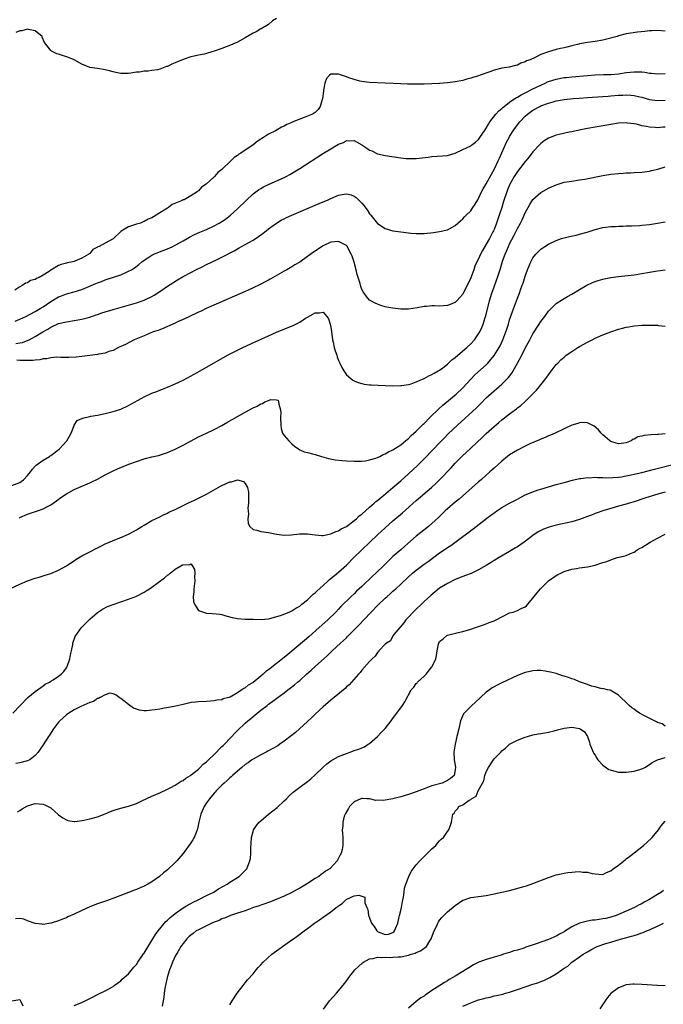
# Model space of a CAD drawing. Units: inches. Extents: x 2592000 to 2595000, y 1509000 to 1512000.
# Drawn here: x 2593037 to 2593203, y 1509216 to 1509469 of the extents above; entities that cross this region are included whole.
import ezdxf

# ---------------------------------------------------------------- set-up
doc = ezdxf.new("R2010")
doc.units = ezdxf.units.IN
doc.header["$MEASUREMENT"] = 0
doc.layers.add('LD25921509_2ft', color=62, linetype='Continuous')

msp = doc.modelspace()

# ---------------------------------------------------------------- linework, layer by layer
at = {"layer": 'LD25921509_2ft'}
for points, elevation in [([(2593103, 1509469.59), (2593102.04, 1509469), (2593101, 1509468.03), (2593099.07, 1509466.93), (2593099, 1509466.92), (2593097.81, 1509466.19), (2593097, 1509465.8), (2593095, 1509464.6), (2593093, 1509463.54), (2593091.25, 1509462.75), (2593089, 1509461.85), (2593087, 1509461.16), (2593086.4, 1509461), (2593085, 1509460.58), (2593084.44, 1509460.44), (2593083, 1509460.14), (2593081.87, 1509459.87), (2593081, 1509459.7), (2593079, 1509459.07), (2593077.54, 1509458.46), (2593077, 1509458.19), (2593076.16, 1509457.84), (2593075, 1509457.27), (2593074.78, 1509457.22), (2593073, 1509456.57), (2593072.42, 1509456.42), (2593071, 1509456.18), (2593070.05, 1509456.05), (2593069, 1509456.01), (2593067.83, 1509455.83), (2593067, 1509455.76), (2593065.54, 1509455.54), (2593065, 1509455.48), (2593063, 1509455.45), (2593061.73, 1509455.73), (2593061, 1509455.85), (2593060.11, 1509456.11), (2593059, 1509456.37), (2593057, 1509456.75), (2593055, 1509457.02), (2593053, 1509457.84), (2593051, 1509458.96), (2593049.57, 1509459.57), (2593049, 1509459.76), (2593048.04, 1509460.04), (2593047, 1509460.41), (2593046.54, 1509460.54), (2593045.18, 1509461.18), (2593045, 1509461.34), (2593043.72, 1509463), (2593043.39, 1509463.39), (2593042.79, 1509464.79), (2593042.76, 1509465), (2593041, 1509466.41), (2593039.26, 1509466.74), (2593039, 1509466.83), (2593037.56, 1509466.44), (2593037, 1509466.42), (2593035.98, 1509466.02)], 8212), ([(2593203, 1509466.32), (2593201, 1509466.48), (2593199.61, 1509466.39), (2593199, 1509466.38), (2593197.77, 1509466.23), (2593195.93, 1509466.07), (2593194.15, 1509465.85), (2593193, 1509465.65), (2593191, 1509465.13), (2593190.65, 1509465), (2593187, 1509463.99), (2593185, 1509463.64), (2593183, 1509463.45), (2593181, 1509463.08), (2593180.77, 1509463), (2593179.34, 1509462.66), (2593179, 1509462.55), (2593177.75, 1509462.25), (2593177, 1509462.02), (2593176.12, 1509461.88), (2593175, 1509461.61), (2593173, 1509461.03), (2593171, 1509460.31), (2593169.59, 1509459.59), (2593168.28, 1509459), (2593167.32, 1509458.68), (2593167, 1509458.45), (2593165.87, 1509458.13), (2593165, 1509457.62), (2593164.48, 1509457.52), (2593162.92, 1509457.08), (2593161, 1509456.8), (2593159, 1509456.29), (2593157.91, 1509455.91), (2593155.4, 1509455), (2593155, 1509454.87), (2593153.56, 1509454.44), (2593153, 1509454.24), (2593152.01, 1509453.99), (2593151, 1509453.69), (2593149, 1509453.3), (2593147, 1509453.06), (2593145, 1509452.92), (2593143, 1509452.8), (2593141, 1509452.71), (2593138.67, 1509452.67), (2593137, 1509452.74), (2593136.73, 1509452.73), (2593135, 1509452.83), (2593131, 1509452.96), (2593127, 1509453.16), (2593125, 1509453.39), (2593124.51, 1509453.49), (2593123, 1509453.89), (2593121.65, 1509454.35), (2593121, 1509454.6), (2593119, 1509455.3), (2593117.25, 1509455.25), (2593117, 1509455.31), (2593116.63, 1509455), (2593115.87, 1509454.13), (2593115.49, 1509453), (2593115.16, 1509451.16), (2593115.09, 1509450.91), (2593114.86, 1509449), (2593114.78, 1509448.78), (2593114.3, 1509447), (2593113.79, 1509446.21), (2593113, 1509445.46), (2593112.74, 1509445.26), (2593112.26, 1509445), (2593110.15, 1509444.15), (2593109, 1509443.74), (2593107.1, 1509442.9), (2593107, 1509442.85), (2593105.67, 1509442.33), (2593105, 1509441.9), (2593104.31, 1509441.69), (2593103.19, 1509441), (2593102.75, 1509440.75), (2593101, 1509439.89), (2593099.7, 1509439), (2593099.24, 1509438.76), (2593099, 1509438.58), (2593098.05, 1509437.95), (2593096.94, 1509437), (2593095, 1509435.76), (2593093.89, 1509435), (2593093.32, 1509434.68), (2593093, 1509434.41), (2593092.14, 1509433.86), (2593091.33, 1509433), (2593089, 1509430.78), (2593087.98, 1509430.02), (2593087.12, 1509429), (2593087, 1509428.89), (2593084.95, 1509427), (2593083.78, 1509426.22), (2593083, 1509425.3), (2593082.82, 1509425.18), (2593082.64, 1509425), (2593081, 1509423.96), (2593079.28, 1509423), (2593079.07, 1509422.93), (2593078.79, 1509422.79), (2593076.24, 1509421.76), (2593075.23, 1509421), (2593075, 1509420.87), (2593074.58, 1509420.58), (2593073, 1509419.6), (2593072.12, 1509419), (2593071.38, 1509418.62), (2593071, 1509418.33), (2593070.04, 1509417.96), (2593069, 1509417.36), (2593068.72, 1509417.28), (2593068.02, 1509417), (2593067, 1509416.72), (2593066.52, 1509416.52), (2593065, 1509416.06), (2593063.08, 1509414.92), (2593063, 1509414.84), (2593061, 1509412.94), (2593059, 1509411.87), (2593057.47, 1509411), (2593057.12, 1509410.88), (2593057, 1509410.79), (2593055.79, 1509410.21), (2593055, 1509409.19), (2593054.89, 1509409.11), (2593054.81, 1509409), (2593053, 1509407.98), (2593051.19, 1509407.19), (2593051, 1509407.12), (2593050.58, 1509407), (2593049.24, 1509406.76), (2593049, 1509406.68), (2593047.62, 1509406.38), (2593047, 1509406.09), (2593045, 1509404.88), (2593044.58, 1509404.58), (2593043, 1509403.58), (2593042.03, 1509403), (2593041.29, 1509402.71), (2593041, 1509402.49), (2593039.8, 1509402.2), (2593039, 1509401.6), (2593038.49, 1509401.51), (2593037.8, 1509401), (2593037, 1509400.59), (2593035.76, 1509399.76)], 8210), ([(2593035.79, 1509391.79), (2593037, 1509392.26), (2593038.59, 1509393), (2593041, 1509394.25), (2593042.29, 1509395), (2593043, 1509395.44), (2593045, 1509396.79), (2593047, 1509398), (2593047.74, 1509398.26), (2593049, 1509398.79), (2593051, 1509399.3), (2593053, 1509399.93), (2593056.56, 1509401.44), (2593057, 1509401.65), (2593057.99, 1509402.01), (2593059, 1509402.4), (2593063, 1509403.73), (2593064.32, 1509404.32), (2593065, 1509404.59), (2593065.71, 1509405), (2593066.51, 1509405.49), (2593067.64, 1509406.36), (2593068.42, 1509407), (2593069, 1509407.45), (2593070.22, 1509408.22), (2593071, 1509408.73), (2593071.52, 1509409), (2593072.55, 1509409.45), (2593075.42, 1509410.58), (2593076.36, 1509411), (2593077, 1509411.31), (2593079, 1509412.39), (2593080.64, 1509413.36), (2593081.93, 1509414.07), (2593083.31, 1509414.69), (2593085, 1509415.37), (2593087, 1509416.29), (2593088.33, 1509417), (2593088.75, 1509417.25), (2593089.96, 1509418.04), (2593091.23, 1509419), (2593093, 1509420.62), (2593095.2, 1509422.8), (2593097, 1509424.47), (2593098.44, 1509425.56), (2593099, 1509425.91), (2593099.7, 1509426.3), (2593101, 1509426.94), (2593105, 1509428.73), (2593105.55, 1509429), (2593106.5, 1509429.5), (2593107.78, 1509430.22), (2593109.03, 1509431), (2593115.13, 1509435), (2593117, 1509436.11), (2593119, 1509437.25), (2593120.26, 1509437.74), (2593121, 1509438.19), (2593121.84, 1509438.16), (2593123, 1509438.26), (2593125, 1509437.15), (2593126.29, 1509436.29), (2593127, 1509435.78), (2593127.54, 1509435.54), (2593129, 1509434.83), (2593131, 1509434.35), (2593135, 1509433.75), (2593136.39, 1509433.61), (2593137, 1509433.57), (2593139, 1509433.62), (2593142.03, 1509433.97), (2593143, 1509434.1), (2593145.72, 1509434.28), (2593147, 1509434.4), (2593149, 1509435.01), (2593151, 1509435.9), (2593153, 1509436.84), (2593153.19, 1509437), (2593154.22, 1509437.78), (2593155, 1509438.46), (2593155.32, 1509439), (2593156.67, 1509441), (2593157, 1509441.43), (2593157.54, 1509442.46), (2593157.91, 1509443), (2593159.48, 1509445), (2593160.18, 1509445.82), (2593161, 1509446.45), (2593161.27, 1509446.73), (2593161.59, 1509447), (2593163, 1509448.04), (2593164.36, 1509449), (2593164.74, 1509449.26), (2593165, 1509449.37), (2593166, 1509450), (2593167, 1509450.49), (2593169, 1509451.53), (2593171, 1509452.49), (2593172.17, 1509453), (2593172.73, 1509453.27), (2593173, 1509453.38), (2593175, 1509454.03), (2593177, 1509454.38), (2593177.58, 1509454.42), (2593179, 1509454.57), (2593183, 1509454.92), (2593185, 1509455.08), (2593187.17, 1509455.17), (2593189, 1509455.22), (2593191, 1509455.39), (2593193, 1509455.71), (2593195, 1509455.92), (2593195.91, 1509455.91), (2593197, 1509455.84), (2593197.77, 1509455.77), (2593199, 1509455.56), (2593199.53, 1509455.53), (2593201, 1509455.36), (2593203, 1509455.47)], 8208), ([(2593035.99, 1509386.01), (2593037, 1509386.22), (2593037.67, 1509386.33), (2593039.14, 1509386.86), (2593039.43, 1509387), (2593041, 1509387.82), (2593042.95, 1509389), (2593044.26, 1509389.74), (2593045, 1509390.22), (2593047, 1509391.15), (2593049, 1509391.63), (2593051, 1509391.92), (2593053, 1509392.29), (2593055, 1509392.84), (2593056.62, 1509393.38), (2593057, 1509393.53), (2593058.12, 1509393.88), (2593059, 1509394.17), (2593061, 1509394.77), (2593067, 1509396.5), (2593069, 1509397.18), (2593069.37, 1509397.37), (2593071, 1509398.12), (2593071.57, 1509398.43), (2593073, 1509399.37), (2593075, 1509400.77), (2593076.35, 1509401.65), (2593077.6, 1509402.4), (2593079, 1509403.22), (2593081, 1509404.31), (2593082.31, 1509405), (2593084.13, 1509405.87), (2593085, 1509406.32), (2593087.57, 1509407.57), (2593089, 1509408.24), (2593092.13, 1509409.87), (2593093, 1509410.38), (2593093.4, 1509410.6), (2593094.07, 1509411), (2593095, 1509411.5), (2593097, 1509412.64), (2593098.45, 1509413.55), (2593099, 1509413.97), (2593099.61, 1509414.39), (2593100.39, 1509415), (2593101, 1509415.51), (2593103, 1509416.99), (2593104.27, 1509417.73), (2593105, 1509418.11), (2593105.6, 1509418.4), (2593107, 1509419.02), (2593113, 1509421.57), (2593113.98, 1509422.02), (2593116.3, 1509423), (2593117, 1509423.33), (2593119, 1509424.14), (2593120.44, 1509424.44), (2593121, 1509424.5), (2593122.24, 1509424.24), (2593123, 1509423.93), (2593123.53, 1509423.53), (2593125, 1509422.11), (2593125.52, 1509421.52), (2593126.38, 1509420.38), (2593127, 1509419.37), (2593127.31, 1509419), (2593129, 1509416.88), (2593131, 1509415.61), (2593133, 1509415.04), (2593135, 1509414.75), (2593137, 1509414.49), (2593137.56, 1509414.44), (2593139, 1509414.28), (2593139.69, 1509414.31), (2593141, 1509414.3), (2593143.42, 1509414.58), (2593145, 1509414.81), (2593147, 1509415.27), (2593149, 1509416.38), (2593150.39, 1509417.61), (2593151, 1509418.11), (2593151.42, 1509418.58), (2593151.83, 1509419), (2593153, 1509420.12), (2593153.57, 1509421), (2593154.15, 1509421.85), (2593154.79, 1509423), (2593155, 1509423.32), (2593155.78, 1509425), (2593156.21, 1509425.79), (2593157, 1509427.11), (2593159.07, 1509430.93), (2593160.09, 1509433), (2593160.36, 1509433.64), (2593161, 1509435.09), (2593162.23, 1509437.77), (2593162.84, 1509439), (2593163, 1509439.29), (2593164.07, 1509441), (2593165, 1509442.24), (2593165.61, 1509443), (2593167, 1509444.45), (2593167.61, 1509445), (2593169, 1509446), (2593170.78, 1509447), (2593171, 1509447.1), (2593173, 1509447.85), (2593174.19, 1509448.19), (2593175, 1509448.39), (2593177, 1509448.74), (2593179.3, 1509449), (2593180.86, 1509449.14), (2593183, 1509449.31), (2593187, 1509449.53), (2593188.35, 1509449.65), (2593189, 1509449.68), (2593191, 1509449.84), (2593192.13, 1509449.87), (2593193, 1509449.94), (2593194.16, 1509449.84), (2593195, 1509449.83), (2593196.53, 1509449.47), (2593197, 1509449.38), (2593199, 1509448.79), (2593201, 1509448.47), (2593203, 1509448.61)], 8206), ([(2593203, 1509441.67), (2593202.37, 1509441.63), (2593201, 1509441.48), (2593200.45, 1509441.55), (2593199, 1509441.61), (2593198.16, 1509441.84), (2593197, 1509442.03), (2593195.59, 1509442.41), (2593195, 1509442.5), (2593193.28, 1509442.72), (2593193, 1509442.73), (2593191, 1509442.65), (2593189, 1509442.35), (2593185, 1509441.63), (2593183, 1509441.3), (2593181.33, 1509441), (2593180.92, 1509440.92), (2593179, 1509440.46), (2593178.33, 1509440.33), (2593175.76, 1509439.76), (2593175, 1509439.58), (2593173, 1509438.83), (2593171.9, 1509438.1), (2593171, 1509437.47), (2593170.77, 1509437.23), (2593169, 1509435.3), (2593168, 1509434), (2593167.17, 1509433), (2593167, 1509432.82), (2593165, 1509430.26), (2593164.18, 1509429), (2593163.07, 1509427), (2593162.49, 1509425.51), (2593162.27, 1509425), (2593161.46, 1509422.54), (2593160.99, 1509420.99), (2593160.35, 1509419), (2593159.98, 1509418.02), (2593159.66, 1509417), (2593159, 1509415.33), (2593158.86, 1509415), (2593158.71, 1509414.71), (2593157.8, 1509413), (2593157, 1509411.54), (2593156.04, 1509409.96), (2593155.54, 1509409), (2593155, 1509407.82), (2593154.58, 1509407), (2593154.09, 1509405.91), (2593153.75, 1509405), (2593153, 1509402.93), (2593151, 1509398.76), (2593149.4, 1509397), (2593149, 1509396.6), (2593147, 1509395.78), (2593145, 1509395.65), (2593143.68, 1509395.68), (2593143, 1509395.71), (2593141.59, 1509395.59), (2593141, 1509395.56), (2593139.22, 1509395.22), (2593137, 1509394.9), (2593135, 1509394.88), (2593133, 1509395.09), (2593131.4, 1509395.4), (2593131, 1509395.49), (2593129.83, 1509395.83), (2593129, 1509396.11), (2593128.4, 1509396.4), (2593127.3, 1509397), (2593127, 1509397.18), (2593126.16, 1509398.16), (2593125.58, 1509399), (2593125.33, 1509399.33), (2593125, 1509399.95), (2593124.73, 1509400.73), (2593124.55, 1509401.45), (2593124.06, 1509403), (2593123.78, 1509403.78), (2593123.51, 1509405), (2593123, 1509406.97), (2593122.5, 1509408.5), (2593122.28, 1509409), (2593121.11, 1509411.11), (2593121, 1509411.25), (2593119.87, 1509411.87), (2593119, 1509412.28), (2593117, 1509412.05), (2593115, 1509411.12), (2593112.52, 1509409.48), (2593111, 1509408.37), (2593109, 1509406.97), (2593107.76, 1509406.24), (2593107, 1509405.75), (2593105.73, 1509405), (2593105, 1509404.61), (2593101.43, 1509402.57), (2593101, 1509402.34), (2593100.15, 1509401.85), (2593099, 1509401.29), (2593098.81, 1509401.19), (2593097, 1509400.31), (2593095.76, 1509399.76), (2593095, 1509399.4), (2593089.48, 1509397), (2593084.98, 1509395), (2593083.63, 1509394.37), (2593083, 1509394.09), (2593082.28, 1509393.72), (2593081, 1509393.17), (2593079, 1509392.21), (2593077.57, 1509391.57), (2593077, 1509391.28), (2593076.36, 1509391), (2593075.45, 1509390.55), (2593075, 1509390.39), (2593074.05, 1509389.95), (2593073, 1509389.59), (2593072.58, 1509389.42), (2593071.34, 1509389), (2593069, 1509388.01), (2593066.47, 1509387), (2593064.18, 1509385.82), (2593062.44, 1509385), (2593061, 1509384.27), (2593059.94, 1509383.94), (2593059, 1509383.58), (2593057.27, 1509383.27), (2593057, 1509383.2), (2593055.04, 1509382.96), (2593053, 1509382.66), (2593051.52, 1509382.48), (2593049.6, 1509382.4), (2593049, 1509382.45), (2593047.6, 1509382.4), (2593046.54, 1509382.54), (2593045, 1509382.36), (2593043.93, 1509382.07), (2593043, 1509382.07), (2593042.17, 1509381.83), (2593041, 1509381.77), (2593040.34, 1509381.66), (2593039, 1509381.63), (2593037.69, 1509381.69), (2593037, 1509381.68), (2593036.26, 1509381.74)], 8204), ([(2593035, 1509349.5), (2593037, 1509350.28), (2593037.95, 1509351), (2593039, 1509352.11), (2593039.79, 1509353), (2593040.24, 1509353.76), (2593041, 1509354.53), (2593041.25, 1509354.75), (2593043, 1509356.01), (2593044.66, 1509357), (2593044.86, 1509357.14), (2593045, 1509357.2), (2593047.17, 1509358.83), (2593049.11, 1509361), (2593049.76, 1509362.24), (2593050.23, 1509363), (2593050.96, 1509364.96), (2593050.97, 1509365.03), (2593051.8, 1509366.2), (2593053, 1509366.77), (2593053.79, 1509367), (2593055, 1509367.27), (2593055.32, 1509367.32), (2593057, 1509367.65), (2593059, 1509368.07), (2593061, 1509368.55), (2593063, 1509369.19), (2593065, 1509370.1), (2593065.59, 1509370.41), (2593067.49, 1509371.49), (2593069, 1509372.3), (2593071, 1509373.26), (2593072.27, 1509373.73), (2593073, 1509374.05), (2593073.7, 1509374.3), (2593075, 1509374.82), (2593077, 1509375.69), (2593079, 1509376.65), (2593081.86, 1509378.14), (2593083.4, 1509379), (2593090.45, 1509383), (2593094.36, 1509385), (2593097.52, 1509386.48), (2593101, 1509388.04), (2593103, 1509388.92), (2593104.47, 1509389.53), (2593107.34, 1509390.66), (2593108.04, 1509391), (2593109, 1509391.49), (2593110.51, 1509392.51), (2593111, 1509392.82), (2593112.41, 1509393.59), (2593113, 1509393.96), (2593114.07, 1509393.93), (2593115, 1509394.07), (2593115.96, 1509393), (2593116.41, 1509392.41), (2593116.84, 1509391), (2593117, 1509390.27), (2593117.16, 1509389.16), (2593117.45, 1509387), (2593117.6, 1509386.4), (2593117.89, 1509385), (2593118.12, 1509384.12), (2593118.53, 1509383), (2593118.62, 1509382.62), (2593119, 1509381.65), (2593119.34, 1509381), (2593119.83, 1509379.83), (2593120.33, 1509379), (2593121, 1509377.94), (2593122.14, 1509377), (2593122.64, 1509376.64), (2593123, 1509376.44), (2593124.05, 1509376.05), (2593125, 1509375.74), (2593125.61, 1509375.61), (2593127, 1509375.42), (2593127.38, 1509375.38), (2593131, 1509375.28), (2593133, 1509375.19), (2593135, 1509375.2), (2593135.22, 1509375.22), (2593137, 1509375.47), (2593137.68, 1509375.68), (2593139, 1509376.14), (2593141, 1509377.03), (2593142.25, 1509377.75), (2593143, 1509378.03), (2593143.56, 1509378.44), (2593144.65, 1509379), (2593145, 1509379.19), (2593145.8, 1509379.8), (2593147, 1509380.75), (2593148.14, 1509381.86), (2593149, 1509382.43), (2593149.64, 1509383), (2593152, 1509385), (2593153, 1509385.97), (2593153.95, 1509387), (2593155, 1509388.48), (2593155.3, 1509389), (2593155.84, 1509390.16), (2593156.18, 1509391), (2593156.74, 1509392.74), (2593156.88, 1509393.12), (2593157.82, 1509397), (2593158.44, 1509399), (2593159, 1509400.61), (2593159.65, 1509402.35), (2593159.88, 1509403), (2593160.28, 1509404.28), (2593160.65, 1509405.35), (2593161.2, 1509407.2), (2593161.85, 1509409), (2593162.21, 1509409.79), (2593162.7, 1509411), (2593163, 1509411.62), (2593164.15, 1509413.85), (2593165, 1509415.57), (2593165.81, 1509417), (2593166.2, 1509417.8), (2593166.75, 1509419), (2593167, 1509419.61), (2593168.21, 1509421.79), (2593169, 1509423.05), (2593171, 1509424.85), (2593172.39, 1509425.61), (2593173, 1509425.96), (2593173.73, 1509426.27), (2593175, 1509426.85), (2593177, 1509427.47), (2593179, 1509427.81), (2593181, 1509428.08), (2593182.3, 1509428.3), (2593187, 1509429.22), (2593189, 1509429.53), (2593191, 1509429.76), (2593192.19, 1509429.81), (2593193, 1509429.88), (2593194.09, 1509429.91), (2593195, 1509429.96), (2593197, 1509430.09), (2593199, 1509430.37), (2593199.52, 1509430.48), (2593201.13, 1509430.87), (2593203, 1509431.43)], 8202), ([(2593036.83, 1509341.17), (2593037, 1509341.28), (2593039, 1509342.13), (2593041.57, 1509343), (2593043, 1509343.52), (2593044.11, 1509344.11), (2593045, 1509344.56), (2593045.64, 1509345), (2593046.44, 1509345.57), (2593047.58, 1509346.42), (2593049, 1509347.38), (2593051, 1509348.47), (2593052.17, 1509349), (2593055, 1509350.2), (2593055.54, 1509350.46), (2593057, 1509351.14), (2593059, 1509352.24), (2593061, 1509353.3), (2593062.16, 1509353.84), (2593063.56, 1509354.44), (2593065.03, 1509355), (2593067, 1509355.71), (2593069, 1509356.37), (2593071, 1509356.89), (2593072.72, 1509357.28), (2593074.26, 1509357.74), (2593075, 1509357.99), (2593077, 1509358.86), (2593079, 1509359.88), (2593083, 1509362), (2593085, 1509363), (2593087, 1509363.95), (2593089, 1509364.98), (2593090.3, 1509365.7), (2593095, 1509368.38), (2593097, 1509369.5), (2593098.04, 1509369.96), (2593099, 1509370.54), (2593099.4, 1509370.6), (2593100.08, 1509371), (2593101, 1509371.41), (2593101.61, 1509371.61), (2593103, 1509371.56), (2593103.43, 1509371.43), (2593103.59, 1509371), (2593103.6, 1509370.4), (2593104.1, 1509369), (2593104.18, 1509368.18), (2593104.1, 1509367), (2593104.12, 1509365), (2593104.21, 1509364.21), (2593104.59, 1509363), (2593105, 1509362.36), (2593106.19, 1509361), (2593106.61, 1509360.61), (2593107, 1509360.2), (2593107.66, 1509359.66), (2593109, 1509358.67), (2593110.19, 1509358.19), (2593111, 1509357.97), (2593112.34, 1509357.66), (2593113, 1509357.49), (2593114.57, 1509357), (2593116.44, 1509356.44), (2593118.11, 1509356.11), (2593119.92, 1509355.92), (2593121, 1509355.85), (2593123, 1509355.78), (2593123.77, 1509355.78), (2593125, 1509355.82), (2593125.91, 1509355.91), (2593127, 1509356.12), (2593128.56, 1509356.56), (2593129, 1509356.73), (2593129.58, 1509357), (2593130.51, 1509357.49), (2593131, 1509357.63), (2593131.82, 1509358.18), (2593133, 1509358.7), (2593135, 1509360.01), (2593136.22, 1509361), (2593136.63, 1509361.37), (2593137, 1509361.63), (2593137.66, 1509362.34), (2593139, 1509363.51), (2593140.73, 1509365.27), (2593141, 1509365.48), (2593142.51, 1509367), (2593144.79, 1509369.21), (2593145.85, 1509370.15), (2593149.26, 1509373), (2593151, 1509374.68), (2593153, 1509376.85), (2593154.05, 1509377.95), (2593157, 1509380.57), (2593157.42, 1509381), (2593159, 1509382.92), (2593160.28, 1509385), (2593160.54, 1509385.46), (2593161.27, 1509387), (2593162.05, 1509389), (2593162.27, 1509389.73), (2593162.68, 1509391), (2593163, 1509392.12), (2593163.73, 1509394.27), (2593165, 1509397.68), (2593165.52, 1509399), (2593165.81, 1509399.81), (2593166.26, 1509401), (2593166.45, 1509401.55), (2593167, 1509403.34), (2593167.61, 1509405), (2593167.99, 1509406.01), (2593168.43, 1509407), (2593169, 1509408.09), (2593169.73, 1509409), (2593171, 1509410.29), (2593172.06, 1509411), (2593173, 1509411.6), (2593175, 1509412.54), (2593176.31, 1509413), (2593177, 1509413.22), (2593178.43, 1509413.57), (2593180.09, 1509413.91), (2593181, 1509414.12), (2593182.6, 1509414.6), (2593183.23, 1509414.77), (2593185, 1509415.38), (2593187, 1509415.87), (2593189, 1509416.1), (2593190.15, 1509416.15), (2593191, 1509416.2), (2593192.24, 1509416.24), (2593193, 1509416.28), (2593194.31, 1509416.31), (2593196.41, 1509416.41), (2593197, 1509416.45), (2593199, 1509416.65), (2593201, 1509416.95), (2593203, 1509417.29)], 8200), ([(2593034.41, 1509323), (2593037, 1509324.17), (2593039, 1509324.99), (2593041, 1509325.7), (2593042.01, 1509325.99), (2593043, 1509326.32), (2593043.53, 1509326.47), (2593045, 1509326.94), (2593047, 1509327.76), (2593049, 1509328.87), (2593051.47, 1509330.53), (2593053, 1509331.47), (2593055, 1509332.51), (2593056.69, 1509333.31), (2593057, 1509333.5), (2593058.02, 1509333.98), (2593059, 1509334.52), (2593060.06, 1509335), (2593061, 1509335.4), (2593063, 1509336.17), (2593065, 1509337.05), (2593066.28, 1509337.72), (2593067, 1509338.12), (2593068.42, 1509339), (2593069, 1509339.34), (2593071, 1509340.5), (2593071.95, 1509341), (2593073, 1509341.51), (2593073.99, 1509342.01), (2593075, 1509342.45), (2593075.36, 1509342.64), (2593077, 1509343.39), (2593080.78, 1509345.22), (2593081, 1509345.31), (2593082.13, 1509345.87), (2593083, 1509346.26), (2593085, 1509347.31), (2593088.67, 1509349.33), (2593089, 1509349.5), (2593091, 1509350.45), (2593091.49, 1509350.51), (2593093, 1509350.99), (2593094.52, 1509350.52), (2593095, 1509350.08), (2593095.56, 1509349), (2593095.8, 1509347.8), (2593095.83, 1509347), (2593095.81, 1509345), (2593095.68, 1509343.68), (2593095.71, 1509343), (2593095.84, 1509342.16), (2593095.66, 1509341), (2593095.72, 1509339.72), (2593096.19, 1509339), (2593097, 1509338.21), (2593097.95, 1509338.05), (2593099, 1509337.72), (2593101, 1509337.42), (2593103, 1509337.04), (2593105, 1509336.79), (2593106.85, 1509336.85), (2593108.93, 1509337.07), (2593111, 1509337.1), (2593113, 1509336.86), (2593114.7, 1509336.7), (2593115, 1509336.71), (2593117, 1509337.06), (2593118.28, 1509337.72), (2593119, 1509337.88), (2593119.63, 1509338.37), (2593121, 1509339.02), (2593123, 1509340.5), (2593123.59, 1509341), (2593124.31, 1509341.69), (2593125, 1509342.15), (2593127, 1509343.92), (2593128.19, 1509345), (2593128.6, 1509345.4), (2593129, 1509345.69), (2593129.69, 1509346.31), (2593130.56, 1509347), (2593133, 1509348.99), (2593135, 1509350.71), (2593137, 1509352.49), (2593139.32, 1509354.68), (2593141, 1509356.35), (2593143.28, 1509358.72), (2593145, 1509360.54), (2593146.22, 1509361.78), (2593147.23, 1509362.77), (2593149.58, 1509365), (2593154.47, 1509369.53), (2593155, 1509370.05), (2593155.5, 1509370.5), (2593157, 1509372.03), (2593159, 1509373.86), (2593159.62, 1509374.38), (2593161, 1509375.56), (2593162.45, 1509377), (2593162.72, 1509377.28), (2593163.59, 1509378.41), (2593163.94, 1509379), (2593165.06, 1509381), (2593166.11, 1509383), (2593167, 1509384.83), (2593168.16, 1509387), (2593169, 1509388.54), (2593170.61, 1509391), (2593171, 1509391.65), (2593172.04, 1509393), (2593173, 1509394.32), (2593173.34, 1509394.66), (2593175, 1509396.28), (2593176.63, 1509397.37), (2593177.88, 1509398.12), (2593179, 1509398.73), (2593181, 1509399.94), (2593182.83, 1509401), (2593184.31, 1509401.69), (2593185, 1509401.96), (2593185.78, 1509402.22), (2593187, 1509402.57), (2593187.35, 1509402.65), (2593189.02, 1509402.98), (2593191, 1509403.25), (2593195, 1509403.71), (2593197, 1509404.02), (2593199, 1509404.39), (2593201, 1509404.72), (2593203, 1509404.94)], 8198), ([(2593035.25, 1509291), (2593037.1, 1509293), (2593039.04, 1509295), (2593041, 1509296.58), (2593041.58, 1509297), (2593042.39, 1509297.61), (2593043, 1509298.01), (2593043.58, 1509298.42), (2593044.65, 1509299), (2593045, 1509299.24), (2593045.59, 1509299.59), (2593047, 1509300.47), (2593047.68, 1509301), (2593048.3, 1509301.7), (2593049, 1509302.63), (2593049.21, 1509303), (2593049.87, 1509305), (2593050.02, 1509305.98), (2593050.3, 1509307), (2593050.66, 1509308.66), (2593050.69, 1509309), (2593051.25, 1509310.75), (2593051.42, 1509311), (2593052.92, 1509313), (2593054.82, 1509315), (2593055, 1509315.16), (2593057, 1509316.91), (2593058.26, 1509317.74), (2593059.6, 1509318.4), (2593061, 1509318.95), (2593065, 1509320.27), (2593066.83, 1509321), (2593067, 1509321.07), (2593069, 1509322.13), (2593069.55, 1509322.45), (2593070.4, 1509323), (2593071, 1509323.41), (2593074.2, 1509325.8), (2593075, 1509326.5), (2593075.31, 1509326.69), (2593075.65, 1509327), (2593077, 1509328), (2593078.9, 1509329.1), (2593079, 1509329.17), (2593080.75, 1509329.25), (2593081, 1509329.39), (2593081.35, 1509329), (2593081.95, 1509327.95), (2593082.02, 1509327), (2593081.94, 1509326.06), (2593082.03, 1509325), (2593081.79, 1509323), (2593081.81, 1509322.19), (2593081.62, 1509321), (2593081.67, 1509319.67), (2593081.96, 1509319), (2593083, 1509317.41), (2593084.77, 1509316.77), (2593085, 1509316.72), (2593086.61, 1509316.61), (2593088.43, 1509316.43), (2593089, 1509316.34), (2593090.02, 1509316.02), (2593091.61, 1509315.61), (2593093, 1509315.32), (2593095, 1509315.19), (2593097, 1509315.18), (2593099.12, 1509315.12), (2593101, 1509315.27), (2593101.31, 1509315.31), (2593104.11, 1509316.11), (2593106.3, 1509317), (2593106.77, 1509317.23), (2593107, 1509317.28), (2593107.97, 1509318.03), (2593109, 1509318.5), (2593109.59, 1509319), (2593111, 1509320.14), (2593111.91, 1509321), (2593112.44, 1509321.55), (2593113, 1509321.95), (2593113.51, 1509322.49), (2593115, 1509323.82), (2593116.3, 1509325), (2593116.66, 1509325.34), (2593117, 1509325.6), (2593119, 1509327.27), (2593121, 1509329.08), (2593122.95, 1509331), (2593129, 1509336.83), (2593131, 1509338.67), (2593133, 1509340.44), (2593135.46, 1509342.54), (2593139, 1509345.69), (2593142.88, 1509349), (2593143.98, 1509350.02), (2593144.98, 1509351), (2593147.92, 1509354.08), (2593149, 1509355.25), (2593150.73, 1509357), (2593151.9, 1509358.1), (2593153, 1509359.16), (2593156.02, 1509361.98), (2593157, 1509362.91), (2593159, 1509364.71), (2593160.26, 1509365.74), (2593161, 1509366.39), (2593161.35, 1509366.65), (2593163, 1509367.96), (2593164.74, 1509369.26), (2593165, 1509369.47), (2593165.88, 1509370.12), (2593167, 1509371.1), (2593168.92, 1509373), (2593169.92, 1509374.08), (2593170.68, 1509375), (2593171, 1509375.41), (2593172.32, 1509377), (2593172.61, 1509377.39), (2593173, 1509377.99), (2593173.45, 1509378.55), (2593175, 1509380.62), (2593175.36, 1509381), (2593176.19, 1509381.81), (2593177, 1509382.55), (2593177.58, 1509383), (2593179, 1509384), (2593180.56, 1509385), (2593181, 1509385.26), (2593183, 1509386.38), (2593184.19, 1509387), (2593185, 1509387.39), (2593187, 1509388.27), (2593189, 1509389.06), (2593191, 1509389.72), (2593192.03, 1509389.97), (2593193, 1509390.22), (2593193.68, 1509390.32), (2593195, 1509390.55), (2593197, 1509390.71), (2593198.76, 1509390.76), (2593201, 1509390.71), (2593201.33, 1509390.67), (2593203, 1509390.53)], 8196), ([(2593203, 1509362.77), (2593201.33, 1509362.67), (2593201, 1509362.62), (2593199.44, 1509362.56), (2593197.62, 1509362.38), (2593197, 1509362.23), (2593195.99, 1509362.01), (2593195, 1509361.44), (2593194.68, 1509361.32), (2593194.26, 1509361), (2593193, 1509360.46), (2593192.4, 1509360.4), (2593191, 1509360.21), (2593190.42, 1509360.42), (2593189, 1509360.83), (2593188.75, 1509361), (2593187, 1509362.57), (2593186.55, 1509363), (2593185.87, 1509363.87), (2593184.75, 1509364.75), (2593184.19, 1509365), (2593183, 1509365.64), (2593181.75, 1509365.75), (2593181, 1509365.67), (2593180.53, 1509365.47), (2593179, 1509365.03), (2593177, 1509364.1), (2593174.75, 1509363), (2593173.53, 1509362.47), (2593173, 1509362.27), (2593172.13, 1509361.87), (2593171, 1509361.45), (2593170.7, 1509361.3), (2593168.22, 1509360.22), (2593167, 1509359.63), (2593165, 1509358.61), (2593163, 1509357.39), (2593162.48, 1509357), (2593161, 1509355.81), (2593159, 1509354.02), (2593158.48, 1509353.52), (2593157.89, 1509353), (2593157, 1509352.22), (2593155.64, 1509351), (2593155, 1509350.46), (2593153.39, 1509349), (2593150, 1509346), (2593149, 1509345.22), (2593147, 1509343.54), (2593146.39, 1509343), (2593144.67, 1509341.33), (2593143, 1509339.75), (2593142.13, 1509339), (2593139, 1509336.52), (2593136.05, 1509333.95), (2593134.98, 1509333), (2593133, 1509331.27), (2593131.82, 1509330.18), (2593130.64, 1509329), (2593128.58, 1509327), (2593127.76, 1509326.24), (2593125, 1509323.59), (2593123.65, 1509322.35), (2593123, 1509321.71), (2593122.24, 1509321), (2593119.62, 1509318.38), (2593119, 1509317.72), (2593118.28, 1509317), (2593116.22, 1509315), (2593114.01, 1509313), (2593111.36, 1509310.64), (2593107, 1509306.95), (2593105.92, 1509306.08), (2593105, 1509305.29), (2593103, 1509303.75), (2593101, 1509302.15), (2593100.32, 1509301.68), (2593099.61, 1509301), (2593099, 1509300.48), (2593097, 1509298.89), (2593095.77, 1509298.23), (2593095, 1509297.52), (2593094.62, 1509297.38), (2593094.15, 1509297), (2593093, 1509296.23), (2593091.12, 1509295.12), (2593091, 1509295.07), (2593090.79, 1509295), (2593089.35, 1509294.65), (2593089, 1509294.45), (2593087.65, 1509294.35), (2593087, 1509294.14), (2593086.04, 1509294.04), (2593085, 1509294.03), (2593083, 1509293.95), (2593082.19, 1509293.81), (2593081, 1509293.7), (2593080.44, 1509293.56), (2593079, 1509293.26), (2593076.74, 1509292.74), (2593074.26, 1509292.26), (2593073, 1509292.06), (2593071.85, 1509291.85), (2593071, 1509291.73), (2593069.61, 1509291.61), (2593069, 1509291.6), (2593067.76, 1509291.76), (2593067, 1509292.01), (2593066.3, 1509292.3), (2593065.28, 1509293), (2593065, 1509293.24), (2593063, 1509294.78), (2593062.87, 1509294.87), (2593062.6, 1509295), (2593061.74, 1509295.74), (2593061, 1509296), (2593060.13, 1509296.13), (2593059, 1509295.75), (2593057.67, 1509295), (2593057.23, 1509294.77), (2593057, 1509294.78), (2593055.98, 1509294.02), (2593055, 1509293.77), (2593052.73, 1509292.73), (2593051, 1509291.85), (2593049.63, 1509291), (2593049, 1509290.54), (2593048.17, 1509289.83), (2593047.3, 1509289), (2593047, 1509288.66), (2593045.71, 1509287), (2593044.64, 1509285.36), (2593044.39, 1509285), (2593043, 1509282.84), (2593042.24, 1509281.76), (2593041.75, 1509281), (2593041, 1509280.15), (2593039.6, 1509279), (2593039.21, 1509278.79), (2593039, 1509278.73), (2593038.69, 1509278.69), (2593037, 1509278.25), (2593035.96, 1509278.04)], 8194), ([(2593036.41, 1509265.59), (2593037, 1509266.01), (2593037.64, 1509266.36), (2593039, 1509267.19), (2593041, 1509267.8), (2593043, 1509267.62), (2593043.44, 1509267.44), (2593044.34, 1509267), (2593045, 1509266.62), (2593047, 1509264.89), (2593048.08, 1509264.08), (2593049, 1509263.55), (2593049.4, 1509263.4), (2593051, 1509263.17), (2593051.17, 1509263.17), (2593053, 1509263.37), (2593053.46, 1509263.46), (2593055, 1509263.81), (2593057, 1509264.38), (2593059, 1509265.13), (2593060.32, 1509265.68), (2593061, 1509265.95), (2593061.78, 1509266.22), (2593063.32, 1509266.68), (2593065, 1509267.09), (2593067, 1509267.79), (2593068.43, 1509268.43), (2593071, 1509269.64), (2593073, 1509270.49), (2593075, 1509271.44), (2593075.89, 1509271.89), (2593077, 1509272.51), (2593078.51, 1509273.49), (2593079, 1509273.71), (2593079.7, 1509274.3), (2593080.96, 1509275), (2593081.12, 1509275.12), (2593083, 1509276.63), (2593083.39, 1509277), (2593084.15, 1509277.85), (2593085, 1509278.45), (2593085.53, 1509279), (2593087, 1509280.39), (2593087.58, 1509281), (2593088.25, 1509281.75), (2593089, 1509282.39), (2593089.29, 1509282.71), (2593091.54, 1509285), (2593092.24, 1509285.76), (2593093, 1509286.5), (2593095, 1509288.41), (2593095.67, 1509289), (2593096.4, 1509289.6), (2593097, 1509290.17), (2593097.49, 1509290.51), (2593098.03, 1509291), (2593099, 1509291.8), (2593100.61, 1509293), (2593100.84, 1509293.16), (2593101, 1509293.3), (2593102.12, 1509294.12), (2593103.16, 1509294.84), (2593105, 1509296.22), (2593105.99, 1509297), (2593106.58, 1509297.42), (2593107.69, 1509298.31), (2593108.48, 1509299), (2593109, 1509299.43), (2593110.75, 1509301), (2593111.95, 1509302.05), (2593112.98, 1509303), (2593116.17, 1509305.83), (2593117.39, 1509307), (2593119.52, 1509309), (2593120.3, 1509309.7), (2593121, 1509310.4), (2593121.31, 1509310.69), (2593124.28, 1509313.72), (2593125.47, 1509315), (2593127.38, 1509317), (2593129, 1509318.64), (2593131, 1509320.57), (2593131.47, 1509321), (2593132.29, 1509321.71), (2593133, 1509322.38), (2593133.34, 1509322.66), (2593133.69, 1509323), (2593135, 1509324.18), (2593137, 1509326.06), (2593138.06, 1509327), (2593139, 1509327.79), (2593141, 1509329.27), (2593142.02, 1509329.98), (2593145, 1509332.21), (2593146.65, 1509333.35), (2593147, 1509333.61), (2593147.86, 1509334.14), (2593151, 1509336.41), (2593152.48, 1509337.52), (2593153, 1509337.94), (2593153.62, 1509338.38), (2593154.37, 1509339), (2593157.16, 1509341.16), (2593159, 1509342.52), (2593159.3, 1509342.7), (2593159.7, 1509343), (2593161, 1509343.86), (2593162.97, 1509344.97), (2593165, 1509346.05), (2593165.6, 1509346.4), (2593167, 1509347.09), (2593169, 1509347.94), (2593170.38, 1509348.38), (2593171, 1509348.6), (2593175, 1509349.78), (2593177, 1509350.33), (2593179.13, 1509350.87), (2593181, 1509351.29), (2593181.3, 1509351.3), (2593183, 1509351.57), (2593183.53, 1509351.53), (2593185, 1509351.63), (2593185.56, 1509351.56), (2593187, 1509351.58), (2593187.53, 1509351.53), (2593189.57, 1509351.57), (2593191, 1509351.68), (2593191.78, 1509351.78), (2593193, 1509351.98), (2593194.23, 1509352.23), (2593195, 1509352.4), (2593197, 1509352.89), (2593200.24, 1509353.76), (2593205, 1509354.91)], 8192), ([(2593203, 1509347.83), (2593201.39, 1509347.39), (2593200.03, 1509347), (2593197.75, 1509346.25), (2593195, 1509345.37), (2593193.72, 1509345), (2593193, 1509344.77), (2593191, 1509344.19), (2593189, 1509343.64), (2593187, 1509343.04), (2593185.52, 1509342.48), (2593185, 1509342.31), (2593184.07, 1509341.93), (2593183, 1509341.52), (2593181, 1509340.8), (2593179, 1509340.23), (2593175, 1509339.34), (2593173.15, 1509338.85), (2593171.69, 1509338.31), (2593171, 1509337.97), (2593170.37, 1509337.63), (2593169, 1509336.7), (2593166.71, 1509335), (2593165, 1509333.8), (2593164.52, 1509333.48), (2593163, 1509332.54), (2593160.29, 1509331), (2593157, 1509328.98), (2593155, 1509327.81), (2593153.26, 1509327), (2593153.08, 1509326.92), (2593151.63, 1509326.37), (2593151, 1509326.14), (2593149, 1509325.36), (2593147, 1509324.37), (2593145, 1509323.12), (2593143.81, 1509322.19), (2593142.71, 1509321.29), (2593141, 1509319.68), (2593138.2, 1509317), (2593137, 1509315.71), (2593136.31, 1509315), (2593135.81, 1509314.19), (2593134.87, 1509313.13), (2593134.72, 1509313), (2593133.2, 1509311.2), (2593133.05, 1509311), (2593133, 1509310.92), (2593132.4, 1509309.6), (2593131.3, 1509309), (2593131, 1509308.73), (2593129.4, 1509307), (2593129.27, 1509306.73), (2593129, 1509306.63), (2593128.39, 1509305.61), (2593127.67, 1509305), (2593127, 1509304.29), (2593125, 1509302.01), (2593124.56, 1509301.44), (2593124.1, 1509301), (2593122.3, 1509299), (2593121.7, 1509298.3), (2593121, 1509297.73), (2593120.66, 1509297.34), (2593117.86, 1509295), (2593117, 1509294.34), (2593116.29, 1509293.71), (2593115, 1509292.65), (2593113, 1509290.75), (2593112.13, 1509289.87), (2593111, 1509288.82), (2593107.94, 1509286.06), (2593106.83, 1509285.17), (2593105, 1509283.76), (2593103.86, 1509283), (2593103.36, 1509282.64), (2593102.1, 1509281.9), (2593100.79, 1509281.21), (2593100.35, 1509281), (2593099, 1509280.3), (2593097, 1509279.21), (2593096.69, 1509279), (2593095.76, 1509278.24), (2593095, 1509277.77), (2593094.1, 1509277), (2593093, 1509276.11), (2593091.76, 1509275), (2593091.38, 1509274.62), (2593091, 1509274.38), (2593090.35, 1509273.65), (2593089.54, 1509273), (2593089, 1509272.5), (2593087.55, 1509271), (2593087.3, 1509270.7), (2593087, 1509270.42), (2593085.79, 1509269), (2593085, 1509267.91), (2593084.42, 1509267), (2593083.58, 1509265), (2593083.09, 1509263), (2593082.73, 1509261.27), (2593082.63, 1509261), (2593082.34, 1509260.34), (2593081.84, 1509259), (2593081.55, 1509258.45), (2593081, 1509257.62), (2593079, 1509254.95), (2593077.37, 1509253), (2593077, 1509252.58), (2593075, 1509250.75), (2593074.01, 1509249.99), (2593072.92, 1509249), (2593071, 1509247.6), (2593069.97, 1509247), (2593069, 1509246.48), (2593067.95, 1509246.05), (2593067, 1509245.63), (2593066.53, 1509245.47), (2593065, 1509244.87), (2593061.6, 1509243.6), (2593059.28, 1509242.72), (2593057, 1509241.94), (2593055, 1509241.21), (2593053, 1509240.3), (2593051, 1509239.29), (2593049.4, 1509238.6), (2593049, 1509238.4), (2593047.99, 1509238.01), (2593047, 1509237.6), (2593045.11, 1509237), (2593045, 1509236.97), (2593043, 1509236.69), (2593042.74, 1509236.74), (2593041, 1509236.89), (2593040.93, 1509236.93), (2593039, 1509237.57), (2593038.04, 1509238.04), (2593037, 1509238.22), (2593035.9, 1509238.1)], 8190), ([(2593051, 1509215.85), (2593053, 1509216.6), (2593053.79, 1509217), (2593055.89, 1509218.11), (2593057, 1509218.67), (2593059, 1509219.58), (2593061, 1509220.75), (2593061.3, 1509221), (2593063, 1509222.21), (2593063.38, 1509222.62), (2593065, 1509224.02), (2593066.34, 1509225.66), (2593067, 1509226.36), (2593067.41, 1509227), (2593068.86, 1509229.14), (2593069, 1509229.3), (2593070, 1509231), (2593071, 1509232.53), (2593071.27, 1509233), (2593071.93, 1509234.07), (2593072.62, 1509235), (2593074.6, 1509237.4), (2593075, 1509237.76), (2593075.61, 1509238.39), (2593077, 1509239.53), (2593079, 1509240.91), (2593080.3, 1509241.7), (2593081, 1509242.09), (2593081.6, 1509242.4), (2593082.89, 1509243), (2593085, 1509244.09), (2593086.88, 1509245), (2593088.16, 1509245.84), (2593089.44, 1509246.56), (2593090.33, 1509247), (2593091, 1509247.52), (2593093, 1509248.76), (2593093.42, 1509249), (2593095, 1509250.55), (2593095.22, 1509250.78), (2593095.4, 1509251), (2593095.64, 1509251.64), (2593096.2, 1509253), (2593096.33, 1509253.67), (2593096.43, 1509255), (2593096.44, 1509256.44), (2593096.53, 1509257.47), (2593096.6, 1509259), (2593097, 1509260.57), (2593097.12, 1509261), (2593097.9, 1509262.1), (2593098.55, 1509263), (2593099, 1509263.35), (2593100.99, 1509265), (2593102.13, 1509265.87), (2593103.23, 1509266.77), (2593105, 1509268.45), (2593105.62, 1509269), (2593106.28, 1509269.72), (2593107.34, 1509270.66), (2593109, 1509271.96), (2593111, 1509273.41), (2593111.88, 1509274.12), (2593113, 1509275.17), (2593115, 1509277.13), (2593116.02, 1509277.98), (2593117, 1509278.73), (2593119, 1509279.82), (2593121, 1509280.65), (2593122.01, 1509281), (2593123, 1509281.39), (2593124.25, 1509281.75), (2593125, 1509282.1), (2593125.68, 1509282.32), (2593126.59, 1509283), (2593127, 1509283.24), (2593129, 1509285.03), (2593129.99, 1509286.01), (2593131, 1509287.09), (2593132.51, 1509289), (2593132.71, 1509289.29), (2593135.48, 1509293), (2593136.05, 1509293.95), (2593137.71, 1509297), (2593138.33, 1509297.67), (2593139, 1509298.63), (2593139.19, 1509298.81), (2593139.34, 1509299), (2593141, 1509300.54), (2593141.56, 1509301), (2593143, 1509302.87), (2593143.11, 1509303), (2593143.17, 1509303.17), (2593144.01, 1509305), (2593144.2, 1509305.8), (2593144.33, 1509307), (2593144.7, 1509308.7), (2593144.77, 1509309), (2593145, 1509309.45), (2593145.89, 1509310.11), (2593146.88, 1509311), (2593147, 1509311.07), (2593149.76, 1509311.76), (2593151, 1509311.98), (2593153, 1509312.58), (2593154.18, 1509313), (2593155, 1509313.27), (2593156.26, 1509313.74), (2593157, 1509313.95), (2593157.72, 1509314.28), (2593159, 1509314.73), (2593159.56, 1509315), (2593161, 1509315.79), (2593163, 1509316.76), (2593163.89, 1509317), (2593164.73, 1509317.27), (2593165, 1509317.43), (2593165.94, 1509317.94), (2593167, 1509318.37), (2593167.37, 1509318.63), (2593167.68, 1509319), (2593169, 1509320.58), (2593169.28, 1509321), (2593170.1, 1509321.9), (2593170.91, 1509323), (2593173, 1509324.99), (2593175, 1509326.38), (2593175.38, 1509326.62), (2593176.15, 1509327), (2593177, 1509327.4), (2593177.55, 1509327.55), (2593179, 1509328.02), (2593180.19, 1509328.19), (2593181, 1509328.34), (2593183, 1509328.61), (2593185, 1509329.08), (2593186.47, 1509329.53), (2593187, 1509329.72), (2593188, 1509330), (2593189, 1509330.44), (2593190.7, 1509331), (2593191.13, 1509331.13), (2593193, 1509331.55), (2593194.07, 1509332.07), (2593195, 1509332.43), (2593195.76, 1509333), (2593196.59, 1509333.41), (2593197, 1509333.63), (2593199.18, 1509335), (2593201, 1509335.99), (2593203, 1509337.03)], 8188), ([(2593203, 1509287.62), (2593202.23, 1509288.23), (2593201, 1509288.58), (2593200.76, 1509288.76), (2593200.25, 1509289), (2593197.7, 1509290.3), (2593196.43, 1509291), (2593195.58, 1509291.58), (2593195, 1509291.99), (2593194.39, 1509292.39), (2593193.72, 1509293), (2593193, 1509293.77), (2593191.61, 1509295), (2593191, 1509295.62), (2593190.15, 1509296.15), (2593188.87, 1509296.87), (2593188.14, 1509297), (2593187, 1509297.3), (2593186.71, 1509297.29), (2593185, 1509297.75), (2593184.06, 1509297.94), (2593183, 1509298.35), (2593181, 1509299.05), (2593179.65, 1509299.65), (2593179, 1509299.84), (2593178.13, 1509300.13), (2593177, 1509300.55), (2593176.63, 1509300.63), (2593175, 1509301.18), (2593173.5, 1509301.5), (2593173, 1509301.66), (2593172.18, 1509301.82), (2593171, 1509301.93), (2593170.04, 1509301.96), (2593169, 1509301.87), (2593168.26, 1509301.74), (2593167, 1509301.43), (2593165, 1509300.66), (2593161, 1509298.82), (2593159.79, 1509298.21), (2593159, 1509297.8), (2593158.52, 1509297.48), (2593157.86, 1509297), (2593157, 1509296.36), (2593154.21, 1509293.79), (2593153.29, 1509293), (2593153, 1509292.73), (2593151.31, 1509291), (2593151.17, 1509290.83), (2593150.38, 1509289), (2593149.9, 1509287), (2593149.46, 1509285), (2593148.95, 1509283), (2593148.62, 1509281), (2593148.73, 1509279), (2593149.08, 1509277.08), (2593149, 1509276.4), (2593148.74, 1509275), (2593147.79, 1509274.21), (2593147, 1509273.68), (2593145.61, 1509273), (2593143, 1509272.28), (2593141.85, 1509271.85), (2593141, 1509271.56), (2593139.66, 1509271), (2593139, 1509270.74), (2593137, 1509270.08), (2593135, 1509269.5), (2593132.97, 1509268.97), (2593131, 1509268.6), (2593130.54, 1509268.54), (2593129, 1509268.59), (2593128.56, 1509268.56), (2593127, 1509268.95), (2593126.94, 1509268.94), (2593126.27, 1509269), (2593125.06, 1509269.06), (2593125, 1509269.09), (2593124.92, 1509269.08), (2593124.7, 1509269), (2593123, 1509268.17), (2593121.81, 1509267), (2593121.52, 1509266.48), (2593121, 1509265.62), (2593120.79, 1509265.21), (2593120.66, 1509265), (2593120.48, 1509264.48), (2593120.08, 1509263), (2593120.07, 1509261.93), (2593119.96, 1509261), (2593120.02, 1509260.02), (2593120.13, 1509259), (2593120.14, 1509257), (2593119.91, 1509255.91), (2593119.68, 1509255), (2593119.41, 1509254.59), (2593119, 1509253.75), (2593118.62, 1509253), (2593116.73, 1509251), (2593115.64, 1509250.36), (2593115, 1509249.83), (2593114.49, 1509249.51), (2593113.9, 1509249), (2593113, 1509248.48), (2593110.72, 1509247), (2593109, 1509246.03), (2593108.33, 1509245.67), (2593107, 1509244.93), (2593105, 1509243.97), (2593101.51, 1509242.49), (2593101, 1509242.33), (2593100.04, 1509241.96), (2593099, 1509241.63), (2593098.54, 1509241.46), (2593097.1, 1509241), (2593095, 1509240.22), (2593093.87, 1509239.87), (2593093, 1509239.57), (2593091.21, 1509239), (2593091, 1509238.92), (2593089.68, 1509238.32), (2593089, 1509238.09), (2593088.27, 1509237.73), (2593087, 1509237.25), (2593086.4, 1509237), (2593083.68, 1509235.68), (2593083, 1509235.33), (2593082.41, 1509235), (2593081.63, 1509234.37), (2593081, 1509233.92), (2593080.53, 1509233.47), (2593079.95, 1509233), (2593079, 1509231.81), (2593078.47, 1509231), (2593077.68, 1509229.68), (2593077, 1509228.49), (2593076.33, 1509227), (2593075.96, 1509226.04), (2593075.52, 1509225), (2593074.9, 1509223), (2593074.57, 1509221.43), (2593074.45, 1509221), (2593074.31, 1509220.31), (2593074.13, 1509219), (2593074.05, 1509217.95), (2593073.64, 1509215.64)], 8186), ([(2593091, 1509216.03), (2593091.62, 1509217), (2593092.96, 1509219), (2593094.45, 1509221), (2593095, 1509221.64), (2593095.59, 1509222.41), (2593097, 1509224.01), (2593097.78, 1509225), (2593098.35, 1509225.65), (2593099, 1509226.31), (2593099.62, 1509227), (2593101.88, 1509229), (2593103, 1509229.86), (2593103.67, 1509230.33), (2593104.54, 1509231), (2593107, 1509232.69), (2593107.41, 1509233), (2593108.36, 1509233.64), (2593109, 1509234.14), (2593109.51, 1509234.49), (2593110.15, 1509235), (2593111, 1509235.61), (2593112.85, 1509237), (2593114.12, 1509237.88), (2593115, 1509238.55), (2593117, 1509239.95), (2593118.41, 1509241), (2593118.77, 1509241.23), (2593119, 1509241.46), (2593119.92, 1509242.08), (2593120.9, 1509243), (2593121, 1509243.07), (2593121.16, 1509243.16), (2593123, 1509244), (2593124.24, 1509244.24), (2593125.72, 1509243.72), (2593125.8, 1509243), (2593125.8, 1509242.2), (2593126.26, 1509241), (2593126.51, 1509240.51), (2593126.72, 1509239), (2593126.82, 1509238.82), (2593127.48, 1509237), (2593128.13, 1509236.13), (2593128.86, 1509235), (2593129, 1509234.89), (2593129.19, 1509234.81), (2593131, 1509234.13), (2593131.84, 1509234.16), (2593133, 1509234.62), (2593133.24, 1509234.76), (2593133.43, 1509235), (2593133.67, 1509235.67), (2593134.22, 1509237), (2593134.62, 1509238.62), (2593134.69, 1509239), (2593135, 1509240.28), (2593135.16, 1509241), (2593135.42, 1509242.58), (2593135.72, 1509243.72), (2593135.9, 1509245), (2593135.98, 1509246.02), (2593136.33, 1509247), (2593137.08, 1509249), (2593137.69, 1509250.31), (2593139, 1509251.97), (2593139.88, 1509253), (2593140.41, 1509253.59), (2593143, 1509256.14), (2593144, 1509257), (2593144.44, 1509257.56), (2593145, 1509258.17), (2593145.42, 1509258.58), (2593145.97, 1509259), (2593147, 1509260.54), (2593147.37, 1509261), (2593147.78, 1509262.22), (2593148.06, 1509263), (2593148.42, 1509265), (2593148.71, 1509265.29), (2593149, 1509265.79), (2593149.57, 1509266.43), (2593149.91, 1509267), (2593151, 1509267.42), (2593152.6, 1509268.6), (2593153, 1509268.83), (2593153.16, 1509269), (2593154.37, 1509269.63), (2593154.9, 1509271), (2593155.99, 1509273), (2593156.38, 1509273.62), (2593156.66, 1509275), (2593157, 1509275.89), (2593157.58, 1509277), (2593158.48, 1509278.48), (2593159, 1509279.24), (2593160.74, 1509281), (2593161, 1509281.32), (2593161.97, 1509282.03), (2593163, 1509283.05), (2593165, 1509284.04), (2593167, 1509284.81), (2593167.58, 1509285), (2593169, 1509285.4), (2593170.35, 1509285.65), (2593171, 1509285.79), (2593172.07, 1509285.93), (2593173, 1509286.1), (2593174.49, 1509286.49), (2593175.33, 1509286.67), (2593176.33, 1509287), (2593177, 1509287.18), (2593179, 1509287.4), (2593181, 1509287.08), (2593181.17, 1509287), (2593182.23, 1509286.23), (2593183, 1509285.04), (2593183.54, 1509283.54), (2593183.62, 1509283), (2593184.46, 1509281), (2593184.64, 1509280.64), (2593185, 1509280.21), (2593185.43, 1509279.43), (2593185.7, 1509279), (2593187, 1509277.66), (2593188.52, 1509276.52), (2593190.07, 1509276.07), (2593191, 1509275.87), (2593191.87, 1509275.87), (2593193, 1509275.81), (2593195, 1509276.08), (2593196.49, 1509276.49), (2593197, 1509276.65), (2593197.75, 1509277), (2593199, 1509277.77), (2593199.69, 1509278.31), (2593201.03, 1509278.97), (2593203, 1509279.6)], 8184), ([(2593115.14, 1509214.86), (2593116.71, 1509217), (2593118.46, 1509219), (2593119, 1509219.6), (2593120.54, 1509221.46), (2593121.38, 1509222.62), (2593121.63, 1509223), (2593123.21, 1509225), (2593124.11, 1509225.89), (2593125.17, 1509226.83), (2593125.39, 1509227), (2593127, 1509227.87), (2593127.94, 1509227.94), (2593129, 1509228.27), (2593130.14, 1509228.14), (2593131, 1509228.27), (2593132.18, 1509228.18), (2593133, 1509228.25), (2593134.32, 1509228.32), (2593135, 1509228.39), (2593137, 1509228.78), (2593137.7, 1509229), (2593138.71, 1509229.29), (2593139, 1509229.45), (2593140.11, 1509229.89), (2593141, 1509230.55), (2593141.58, 1509231), (2593142.49, 1509232.49), (2593142.83, 1509233), (2593143.4, 1509234.6), (2593143.58, 1509235), (2593144.15, 1509236.15), (2593144.51, 1509237), (2593144.67, 1509237.33), (2593145, 1509237.8), (2593145.53, 1509238.47), (2593147, 1509239.91), (2593149, 1509241.58), (2593151, 1509242.91), (2593151.07, 1509242.93), (2593153, 1509243.61), (2593153.7, 1509243.7), (2593155, 1509243.9), (2593157, 1509244.16), (2593159, 1509244.55), (2593161, 1509244.97), (2593162.66, 1509245.34), (2593164.26, 1509245.74), (2593166.33, 1509246.33), (2593167.38, 1509246.62), (2593169, 1509247.19), (2593173, 1509248.74), (2593174.69, 1509249.31), (2593175, 1509249.41), (2593176.28, 1509249.72), (2593177, 1509249.86), (2593177.99, 1509250.01), (2593179, 1509250.13), (2593179.82, 1509250.18), (2593181, 1509250.27), (2593181.84, 1509250.16), (2593183, 1509250.11), (2593184.19, 1509249.81), (2593185, 1509249.65), (2593187, 1509249.56), (2593187.93, 1509250.07), (2593189, 1509250.47), (2593189.67, 1509251), (2593191, 1509251.96), (2593192.69, 1509253.31), (2593193, 1509253.52), (2593193.83, 1509254.17), (2593195, 1509255.06), (2593197.44, 1509257), (2593198.27, 1509257.73), (2593199.65, 1509259), (2593201.31, 1509261), (2593202.01, 1509261.99), (2593203, 1509263.22)], 8182), ([(2593202.61, 1509245.39), (2593202.1, 1509245), (2593201, 1509244.37), (2593198.81, 1509243), (2593197.61, 1509242.39), (2593197, 1509242.02), (2593196.31, 1509241.69), (2593195.14, 1509241), (2593193, 1509240.06), (2593191, 1509239.22), (2593190.41, 1509239), (2593189, 1509238.56), (2593187.75, 1509238.25), (2593187, 1509238.09), (2593186.03, 1509237.97), (2593185, 1509237.79), (2593184.25, 1509237.75), (2593183, 1509237.54), (2593180.99, 1509237.01), (2593179, 1509236.03), (2593177.14, 1509234.86), (2593177, 1509234.76), (2593175.8, 1509234.2), (2593175, 1509233.66), (2593174.5, 1509233.5), (2593173.46, 1509233), (2593173, 1509232.8), (2593169.6, 1509231.6), (2593167.19, 1509230.81), (2593166.61, 1509230.61), (2593165, 1509230.11), (2593164.12, 1509229.88), (2593163, 1509229.49), (2593162.6, 1509229.4), (2593161.43, 1509229), (2593160.81, 1509228.81), (2593159, 1509228.31), (2593157.95, 1509227.95), (2593157, 1509227.69), (2593155.06, 1509226.94), (2593153.71, 1509226.29), (2593152.47, 1509225.53), (2593151.67, 1509225), (2593151, 1509224.62), (2593149, 1509223.41), (2593148.36, 1509223), (2593147.48, 1509222.52), (2593147, 1509222.21), (2593146.23, 1509221.77), (2593145.08, 1509221), (2593143, 1509219.66), (2593142.02, 1509219), (2593141.39, 1509218.61), (2593141, 1509218.27), (2593140.2, 1509217.8), (2593139, 1509216.88), (2593137, 1509215.19)], 8180), ([(2593151, 1509215.65), (2593153, 1509216.56), (2593154.27, 1509217), (2593155, 1509217.28), (2593156.36, 1509217.64), (2593157, 1509217.83), (2593157.99, 1509218.01), (2593159, 1509218.29), (2593159.61, 1509218.39), (2593161.21, 1509218.79), (2593161.95, 1509219), (2593163, 1509219.31), (2593165, 1509219.96), (2593169, 1509221.3), (2593170.29, 1509221.71), (2593171, 1509221.99), (2593171.77, 1509222.23), (2593173.3, 1509223), (2593175, 1509223.99), (2593176.39, 1509225), (2593176.77, 1509225.23), (2593177, 1509225.43), (2593178.01, 1509225.99), (2593179, 1509226.95), (2593181, 1509228.34), (2593181.93, 1509229), (2593183, 1509229.66), (2593183.88, 1509230.12), (2593185, 1509230.73), (2593185.55, 1509231), (2593187.75, 1509231.75), (2593189, 1509232.16), (2593190.67, 1509232.67), (2593191.79, 1509233), (2593192.78, 1509233.22), (2593194.37, 1509233.63), (2593195, 1509233.83), (2593195.91, 1509234.09), (2593197, 1509234.51), (2593197.37, 1509234.63), (2593198.2, 1509235), (2593199, 1509235.33), (2593199.66, 1509235.66), (2593201, 1509236.25), (2593202.61, 1509237)], 8178), ([(2593203, 1509220.91), (2593201, 1509220.97), (2593197, 1509221.27), (2593195, 1509221.34), (2593194.71, 1509221.29), (2593193, 1509221.12), (2593191, 1509220.37), (2593189, 1509218.91), (2593188.13, 1509217.87), (2593187.57, 1509217), (2593186.17, 1509215)], 8176), ([(2593035, 1509217.02), (2593037, 1509217.41), (2593037.23, 1509217), (2593037.78, 1509215.78)], 8188)]:
    msp.add_lwpolyline(points, dxfattribs=dict(at, elevation=elevation))

doc.saveas('drawing.dxf')
